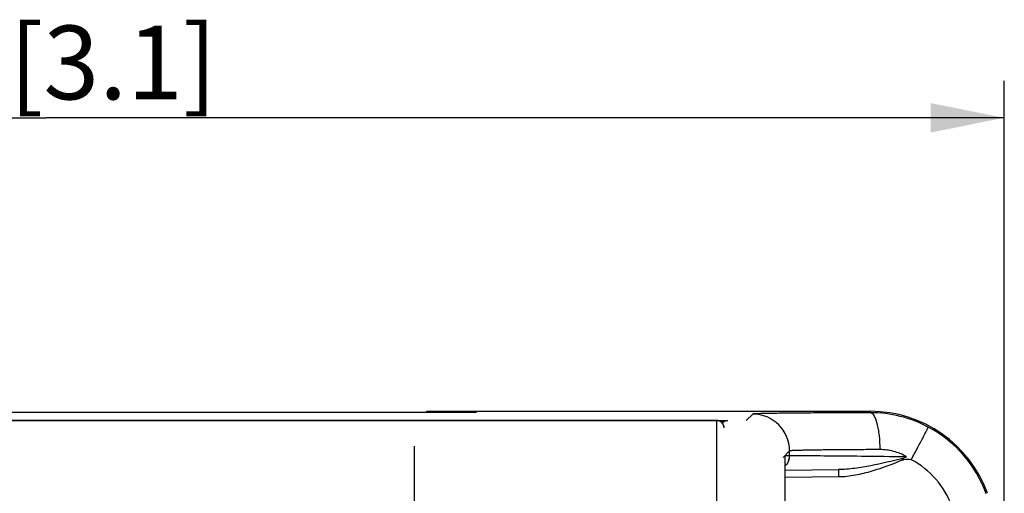
# Model space of a CAD drawing. Units: millimetres. Extents: x 12 to 202, y 7 to 290.
# Drawn here: x 76 to 102, y 145 to 158 of the extents above; entities that cross this region are included whole.
import ezdxf

# ---------------------------------------------------------------- set-up
doc = ezdxf.new("R2010")
doc.units = ezdxf.units.MM
doc.header["$LTSCALE"] = 19.36
doc.linetypes.add('CENTER', pattern=[0.6, 0.375, -0.075, 0.075, -0.075])
doc.layers.get('0').update_dxf_attribs({"linetype": 'CONTINUOUS'})
doc.layers.add('EDGEFEAT', color=7, linetype='CONTINUOUS')
doc.layers.add('NOGEOM', color=7, linetype='CONTINUOUS')
doc.styles.get("Standard").update_dxf_attribs({"font": 'arial.ttf'})
doc.dimstyles.new('DIMSTYLE_2', dxfattribs={"dimtxt": 2, "dimasz": 2, "dimexe": 1, "dimexo": 1.5, "dimgap": 0.5, "dimtad": 1, "dimlfac": 1.5, "dimdsep": 46, "dimtxsty": 'STANDARD', "dimblk": '_FILLED', "dimblk1": '_FILLED', "dimblk2": '_FILLED', "dimcen": 0.09, "dimadec": 0, "dimazin": 0, "dimtp": 0.3, "dimtm": 0.3, "dimtfac": 1, "dimtofl": 0, "dimtmove": 0, "dimatfit": 3, "dimldrblk": '_FILLED', "dimfxl": 1, "dimtolj": 1, "dimarcsym": 0})

# ---------------------------------------------------------------- blocks, each defined once
blk = doc.blocks.new('_FILLED')
at = {"color": 0, "linetype": 'BYBLOCK'}
blk.add_solid([(0, 0), (-1, 0.2), (-1, -0.2)], dxfattribs=at)
blk = doc.blocks.new('*D6')
at = {"color": 2, "linetype": 'CONTINUOUS'}
for p, q in [((50.431, 138.781), (50.431, 155.855)), ((102.431, 138.781), (102.431, 155.855)), ((50.431, 154.855), (76.431, 154.855)), ((102.431, 154.855), (76.431, 154.855))]:
    blk.add_line(p, q, dxfattribs=at)
at = {"color": 2, "linetype": 'CONTINUOUS', "xscale": 2, "yscale": 2, "zscale": 2, "rotation": 180}
blk.add_blockref('_FILLED', (50.431, 154.855), dxfattribs=at)
at = {"color": 2, "linetype": 'CONTINUOUS', "xscale": 2, "yscale": 2, "zscale": 2}
blk.add_blockref('_FILLED', (102.431, 154.855), dxfattribs=at)
at = {"color": 2, "linetype": 'CONTINUOUS', "insert": (76.431, 157.355), "char_height": 2, "width": 10.53532, "attachment_point": 2, "line_spacing_factor": 0.9}
blk.add_mtext('78{\\Ftxt.shx;\\W1.000000;\\H2.000000; }[3.1]', dxfattribs=at)

msp = doc.modelspace()

# ---------------------------------------------------------------- linework, layer by layer
at = {"color": 7, "linetype": 'CONTINUOUS'}
for p, q in [((88.0977, 146.8651), (64.431, 146.8651)), ((86.7644, 146.8651), (86.7644, 146.8942)), ((86.7644, 146.8942), (98.799, 146.8942)), ((86.7644, 146.8788), (88.0977, 146.8721)), ((88.0977, 146.8721), (88.0977, 146.8651))]:
    msp.add_line(p, q, dxfattribs=at)
msp.add_arc((98.799, 143.5143), 3.3799, 20, 90, dxfattribs=at)
at = {"layer": 'EDGEFEAT', "color": 9, "linetype": 'CONTINUOUS'}
for p, q in [((95.6034, 146.8192), (95.4279, 146.6437)), ((98.799, 146.8554), (98.799, 146.8942)), ((58.231, 146.6444), (94.631, 146.6444)), ((94.631, 119.2476), (94.631, 146.6476)), ((96.6033, 145.8193), (96.4278, 145.6437)), ((96.489, 145.6966), (96.6033, 145.6976)), ((96.6033, 145.6976), (96.6033, 145.8193)), ((97.9331, 145.1127), (96.4828, 145.1))]:
    msp.add_line(p, q, dxfattribs=at)
at = {"layer": 'EDGEFEAT', "color": 7, "linetype": 'CONTINUOUS'}
for p, q in [((57.9328, 146.6486), (94.9293, 146.6486)), ((94.631, 146.6476), (58.231, 146.6476)), ((96.4831, 145.2307), (96.4842, 145.4391)), ((96.4842, 145.4391), (96.4852, 145.5431)), ((96.4829, 133.4575), (96.4831, 145.2307)), ((96.4834, 145.3), (97.9331, 145.3127))]:
    msp.add_line(p, q, dxfattribs=at)
msp.add_lwpolyline([(96.4852, 145.5431), (96.4862, 145.6167), (96.4867, 145.6418), (96.4872, 145.6584)], dxfattribs=at)
at = {"layer": 'EDGEFEAT', "color": 9, "linetype": 'CONTINUOUS'}
for centre, radius, start, end in [((95.6032, 145.8191), 1.0001, 0.00834, 89.99166), ((98.8044, 143.5248), 3.3306, 61.99728, 90.09341), ((94.631, 146.4444), 0.2, 0.00109, 90.00109), ((94.9005, 146.0471), 0.5984, 104.17238, 106.79202), ((98.7992, 143.5143), 3.3423, 20.00105, 62.00228), ((96.2005, 145.6981), 0.4029, 342.16473, 359.93601), ((98.8081, 143.5144), 2.3421, 20.00029, 61.99756)]:
    msp.add_arc(centre, radius, start, end, dxfattribs=at)
at = {"layer": 'EDGEFEAT', "color": 7, "linetype": 'CONTINUOUS'}
for centre, radius, start, end in [((98.061, 148.6265), 3.4215, 298.1595, 300.06236), ((99.8214, 143.8864), 1.6981, 87.08569, 94.17447)]:
    msp.add_arc(centre, radius, start, end, dxfattribs=at)
msp.add_ellipse((94.631, 146.4476), major_axis=(0, 0.2), ratio=0.9999619, start_param=-1.5707963, end_param=0, dxfattribs=at)
at = {"layer": 'EDGEFEAT', "color": 9, "linetype": 'CONTINUOUS'}
for points, knots in [([(98.799, 146.8554), (98.5791, 146.8549), (98.1549, 146.8536), (97.5476, 146.8506), (97.078, 146.8475), (96.7376, 146.8445), (96.5126, 146.8421), (96.3101, 146.8397), (96.1314, 146.8371), (95.9777, 146.8344), (95.8499, 146.8316), (95.7601, 146.8291), (95.7019, 146.827), (95.6685, 146.8255), (95.6424, 146.8239), (95.6228, 146.8228), (95.6111, 146.8209), (95.6046, 146.8205), (95.6034, 146.8192)], [0, 0, 0, 0, 0.2064018, 0.3981082, 0.5700243, 0.6471556, 0.7176961, 0.7811961, 0.8372284, 0.8854352, 0.9254992, 0.9571546, 0.9697668, 0.9802033, 0.9884466, 0.9944908, 0.9983346, 1, 1, 1, 1]), ([(99.0615, 145.8554), (99.0612, 145.9825), (99.052, 146.1678), (99.0194, 146.4025), (98.9882, 146.552), (98.9491, 146.6773), (98.902, 146.7832), (98.8414, 146.854), (98.799, 146.8554)], [0, 0, 0, 0, 0.3560921, 0.5184705, 0.6628604, 0.7848246, 0.8812974, 1, 1, 1, 1]), ([(94.7808, 146.577), (94.8002, 146.6002), (94.8468, 146.6357), (94.9033, 146.6482), (94.9293, 146.6486)], [0, 0, 0, 0, 0.5381821, 1, 1, 1, 1]), ([(99.9074, 145.5824), (99.9376, 145.6393), (99.9969, 145.751), (100.0827, 145.9134), (100.1616, 146.0633), (100.2216, 146.1777), (100.2638, 146.2588), (100.2906, 146.3104), (100.3136, 146.355), (100.3327, 146.3924), (100.3477, 146.422), (100.3576, 146.4418), (100.3632, 146.4536), (100.366, 146.4594), (100.3673, 146.463), (100.3683, 146.4649), (100.3682, 146.4654)], [0, 0, 0, 0, 0.1940533, 0.38098, 0.5531152, 0.704174, 0.7700245, 0.828529, 0.8791217, 0.9213709, 0.9548547, 0.9792278, 0.987942, 0.9943167, 0.9983363, 1, 1, 1, 1]), ([(96.4847, 145.505), (96.485, 145.5323), (96.4854, 145.5705), (96.4861, 145.6178), (96.4867, 145.6451), (96.4872, 145.6665), (96.4877, 145.6808), (96.4881, 145.689), (96.4883, 145.6932), (96.4888, 145.695), (96.4888, 145.6966), (96.489, 145.6966)], [0, 0, 0, 0, 0.4258007, 0.5979137, 0.7407988, 0.8532402, 0.9342841, 0.9628112, 0.9832648, 0.9956201, 1, 1, 1, 1]), ([(99.0615, 145.8554), (98.8924, 145.8549), (98.5661, 145.8536), (98.0989, 145.8507), (97.7377, 145.8475), (97.4758, 145.8445), (97.3027, 145.8422), (97.147, 145.8397), (97.0095, 145.8371), (96.8912, 145.8344), (96.793, 145.8316), (96.7239, 145.8291), (96.6791, 145.827), (96.6534, 145.8256), (96.6333, 145.824), (96.6182, 145.8228), (96.6093, 145.821), (96.6042, 145.8204), (96.6033, 145.8193)], [0, 0, 0, 0, 0.2063763, 0.398059, 0.5699536, 0.6470754, 0.7176078, 0.7811016, 0.8371301, 0.8853353, 0.9253994, 0.9570577, 0.9696736, 0.9801161, 0.9883685, 0.9944255, 0.9982892, 1, 1, 1, 1]), ([(96.6033, 145.6976), (96.625, 145.6978), (96.7072, 145.6967), (96.8866, 145.6961), (97.1749, 145.6937), (97.7438, 145.6894), (98.6215, 145.681), (99.3688, 145.6716), (99.7749, 145.6653)], [0, 0, 0, 0, 0.0204786, 0.0777343, 0.1697233, 0.2931624, 0.6158015, 1, 1, 1, 1]), ([(99.6756, 145.61), (99.3868, 145.5432), (98.9549, 145.4408), (98.3732, 145.3401), (98.0797, 145.314), (97.9331, 145.3127)], [0, 0, 0, 0, 0.5022075, 0.7516799, 1, 1, 1, 1]), ([(99.7749, 145.6653), (99.6657, 145.7265), (99.4338, 145.8227), (99.1845, 145.8558), (99.0615, 145.8554)], [0, 0, 0, 0, 0.5044243, 1, 1, 1, 1]), ([(96.4826, 144.9633), (96.4826, 145.0137), (96.4828, 145.1943), (96.4835, 145.3749), (96.4847, 145.505)], [0, 0, 0, 0, 0.2792683, 1, 1, 1, 1]), ([(99.6978, 145.58), (99.4135, 145.4674), (98.985, 145.3005), (98.3915, 145.1494), (98.0859, 145.114), (97.9331, 145.1127)], [0, 0, 0, 0, 0.5000963, 0.7501304, 1, 1, 1, 1]), ([(97.9331, 145.3127), (97.9328, 145.3127), (97.9332, 145.3106), (97.9326, 145.3085), (97.9328, 145.3033), (97.9325, 145.2936), (97.9325, 145.2768), (97.9324, 145.2523), (97.9325, 145.2224), (97.9327, 145.1752), (97.9329, 145.1382), (97.9331, 145.1127)], [0, 0, 0, 0, 0.0049719, 0.0195184, 0.0434149, 0.0764043, 0.1685985, 0.2928959, 0.4443945, 0.6178647, 1, 1, 1, 1])]:
    msp.add_open_spline(points, degree=3, knots=knots, dxfattribs=at)
for points in [[(94.754, 146.6273), (94.8111, 146.6417), (94.8704, 146.6484), (94.9293, 146.6486)], [(96.584, 145.5747), (96.565, 145.5158), (96.531, 145.4601), (96.4875, 145.4161)]]:
    msp.add_open_spline(points, degree=3, dxfattribs=at)
at = {"layer": 'EDGEFEAT', "color": 7, "linetype": 'CONTINUOUS'}
msp.add_open_spline([(99.6756, 145.61), (99.6726, 145.6084), (99.6666, 145.605), (99.6587, 145.5991), (99.651, 145.593), (99.6527, 145.5855), (99.6585, 145.5814), (99.6672, 145.5803), (99.6807, 145.5791), (99.691, 145.5795), (99.6978, 145.58)], degree=3, knots=[0, 0, 0, 0, 0.1251393, 0.2493671, 0.3759085, 0.4359447, 0.4998848, 0.6249971, 0.7499006, 1, 1, 1, 1], dxfattribs=at)
at = {"layer": 'NOGEOM', "color": 7, "linetype": 'CENTER'}
msp.add_line((86.431, 138.781), (86.431, 145.9476), dxfattribs=at)

# ---------------------------------------------------------------- dimensions: what is measured, and where the dimension line sits
at = {"color": 2, "linetype": 'CONTINUOUS'}
dim = msp.add_linear_dim(base=(102.431, 154.8549), p1=(50.431, 137.281), p2=(102.431, 137.281), dimstyle='DIMSTYLE_2', dxfattribs=at)
dim.commit()
dim.dimension.update_dxf_attribs({"geometry": '*D6', "text_midpoint": (76.431, 154.8549), "dimtype": 160})

doc.saveas('drawing.dxf')
